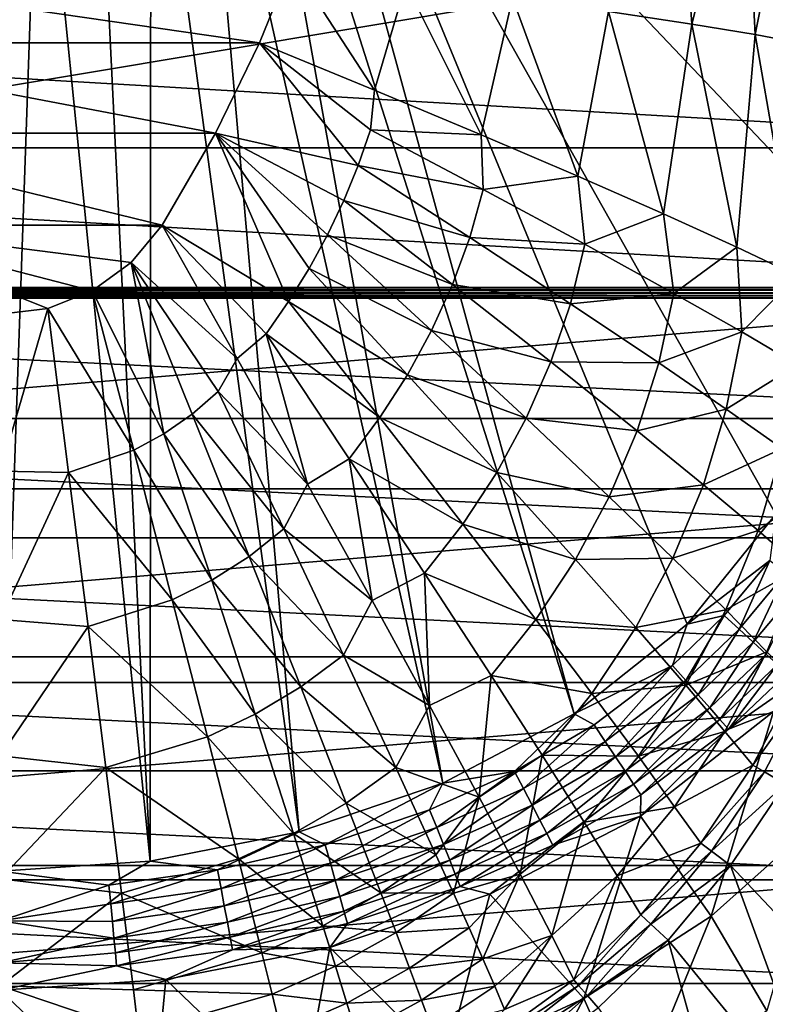
# Model space of a CAD drawing. Extents: x -196 to 195, y -580 to 0.
# Drawn here: x 3 to 120, y -499 to -345 of the extents above; entities that cross this region are included whole.
import ezdxf

# ---------------------------------------------------------------- set-up
doc = ezdxf.new("R2010")
doc.units = 0
doc.header["$MEASUREMENT"] = 0
doc.layers.add('LAYER00001', color=7, linetype='Continuous')
doc.layers.add('LAYER00003', color=7, linetype='Continuous')

msp = doc.modelspace()

# ---------------------------------------------------------------- linework, layer by layer
at = {"layer": 'LAYER00001', "color": 7}
for points in [[(43.63, -284.05, 120), (89.96, -453.65, 120), (38.21, -290.64, 120)], [(43.63, -284.05, 120), (136.74, -335.59, 120), (135.16, -380.45, 120)], [(43.63, -284.05, 120), (135.16, -380.45, 120), (121.54, -422.34, 120)], [(121.54, -422.34, 120), (107.64, -439.56, 120), (43.63, -284.05, 120)], [(43.63, -284.05, 120), (107.64, -439.56, 120), (89.96, -453.65, 120)], [(38.21, -290.64, 120), (69.34, -464.49, 120), (31.42, -296.13, 120)], [(38.21, -290.64, 120), (89.96, -453.65, 120), (69.34, -464.49, 120)], [(31.42, -296.13, 120), (46.84, -472.14, 120), (23.58, -300.23, 120)], [(31.42, -296.13, 120), (69.34, -464.49, 120), (46.84, -472.14, 120)], [(15.01, -302.75, 120), (23.58, -300.23, 120), (23.46, -476.74, 120)], [(23.58, -300.23, 120), (46.84, -472.14, 120), (23.46, -476.74, 120)], [(6.05, -303.6, 120), (0, -478.32, 120), (-6.05, -303.6, 120)], [(23.46, -476.74, 120), (0, -478.32, 120), (6.05, -303.6, 120)], [(15.01, -302.75, 120), (23.46, -476.74, 120), (6.05, -303.6, 120)], [(125.22, -312.6, 363.64), (116.59, -313.47, 343.76), (118.32, -347.15, 345.91)], [(125.22, -312.6, 363.64), (118.32, -347.15, 345.91), (126.48, -348.68, 365.1)], [(108.4, -345.49, 327.54), (106.25, -314.71, 324.7), (95.31, -343.51, 308.19)], [(116.59, -313.47, 343.76), (106.25, -314.71, 324.7), (108.4, -345.49, 327.54)], [(118.32, -347.15, 345.91), (116.59, -313.47, 343.76), (108.4, -345.49, 327.54)], [(45.68, -335.88, 260), (-45.68, -335.88, 260), (40.6, -348.42, 260)], [(40.6, -348.42, 260), (-45.68, -335.88, 260), (-40.6, -348.42, 260)], [(58.63, -355.86, 272.27), (45.68, -335.88, 260), (40.6, -348.42, 260)], [(58.63, -355.86, 272.27), (63.55, -339.21, 274.22), (45.68, -335.88, 260)], [(75.34, -362.87, 286.63), (63.55, -339.21, 274.22), (58.63, -355.86, 272.27)], [(75.34, -362.87, 286.63), (80.3, -341.4, 290.35), (63.55, -339.21, 274.22)], [(90.51, -369.36, 302.91), (80.3, -341.4, 290.35), (75.34, -362.87, 286.63)], [(90.51, -369.36, 302.91), (95.31, -343.51, 308.19), (80.3, -341.4, 290.35)], [(103.94, -375.26, 320.89), (95.31, -343.51, 308.19), (90.51, -369.36, 302.91)], [(103.94, -375.26, 320.89), (108.4, -345.49, 327.54), (95.31, -343.51, 308.19)], [(115.46, -380.48, 340.34), (108.4, -345.49, 327.54), (103.94, -375.26, 320.89)], [(115.46, -380.48, 340.34), (118.32, -347.15, 345.91), (108.4, -345.49, 327.54)], [(115.46, -380.48, 340.34), (124.91, -384.96, 361.03), (118.32, -347.15, 345.91)], [(118.32, -347.15, 345.91), (124.91, -384.96, 361.03), (126.48, -348.68, 365.1)], [(40.6, -348.42, 260), (-40.6, -348.42, 260), (33.72, -362.6, 260)], [(33.72, -362.6, 260), (-40.6, -348.42, 260), (-33.72, -362.6, 260)], [(33.72, -362.6, 260), (56.1, -367.67, 272.14), (40.6, -348.42, 260)], [(56.1, -367.67, 272.14), (58.04, -362.07, 272.61), (40.6, -348.42, 260)], [(58.04, -362.07, 272.61), (58.63, -355.86, 272.27), (40.6, -348.42, 260)], [(75.34, -362.87, 286.63), (58.63, -355.86, 272.27), (58.04, -362.07, 272.61)], [(33.72, -362.6, 260), (-33.72, -362.6, 260), (25.37, -377.02, 260)], [(25.37, -377.02, 260), (-33.72, -362.6, 260), (-25.37, -377.02, 260)], [(45.18, -388.99, 270.66), (33.72, -362.6, 260), (25.37, -377.02, 260)], [(48.4, -383.8, 270.97), (51.28, -378.55, 271.32), (33.72, -362.6, 260)], [(51.28, -378.55, 271.32), (53.85, -373.16, 271.71), (33.72, -362.6, 260)], [(53.85, -373.16, 271.71), (56.1, -367.67, 272.14), (33.72, -362.6, 260)], [(48.4, -383.8, 270.97), (33.72, -362.6, 260), (45.18, -388.99, 270.66)], [(58.04, -362.07, 272.61), (56.1, -367.67, 272.14), (75.7, -371.43, 287.72)], [(75.7, -371.43, 287.72), (75.34, -362.87, 286.63), (58.04, -362.07, 272.61)], [(90.51, -369.36, 302.91), (75.34, -362.87, 286.63), (75.7, -371.43, 287.72)], [(53.85, -373.16, 271.71), (73.56, -378.97, 286.94), (56.1, -367.67, 272.14)], [(73.56, -378.97, 286.94), (75.7, -371.43, 287.72), (56.1, -367.67, 272.14)], [(91.63, -380.03, 305.11), (90.51, -369.36, 302.91), (75.7, -371.43, 287.72)], [(103.94, -375.26, 320.89), (90.51, -369.36, 302.91), (91.63, -380.03, 305.11)], [(75.7, -371.43, 287.72), (73.56, -378.97, 286.94), (91.63, -380.03, 305.11)], [(51.28, -378.55, 271.32), (70.86, -386.34, 286.22), (53.85, -373.16, 271.71)], [(70.86, -386.34, 286.22), (73.56, -378.97, 286.94), (53.85, -373.16, 271.71)], [(105.59, -387.74, 324.53), (103.94, -375.26, 320.89), (91.63, -380.03, 305.11)], [(115.46, -380.48, 340.34), (103.94, -375.26, 320.89), (105.59, -387.74, 324.53)], [(25.37, -377.02, 260), (-25.37, -377.02, 260), (20.51, -382.9, 260)], [(20.51, -382.9, 260), (-25.37, -377.02, 260), (14.4, -387.32, 260)], [(14.4, -387.32, 260), (-25.37, -377.02, 260), (7.42, -390.07, 260)], [(7.42, -390.07, 260), (-25.37, -377.02, 260), (0, -391, 260)], [(20.51, -382.9, 260), (37.13, -397.91, 269.59), (25.37, -377.02, 260)], [(41.64, -394.08, 270.41), (25.37, -377.02, 260), (37.13, -397.91, 269.59)], [(45.18, -388.99, 270.66), (25.37, -377.02, 260), (41.64, -394.08, 270.41)], [(48.4, -383.8, 270.97), (67.59, -393.54, 285.56), (51.28, -378.55, 271.32)], [(67.59, -393.54, 285.56), (70.86, -386.34, 286.22), (51.28, -378.55, 271.32)], [(73.56, -378.97, 286.94), (70.86, -386.34, 286.22), (89.35, -389.34, 304.18)], [(89.35, -389.34, 304.18), (91.63, -380.03, 305.11), (73.56, -378.97, 286.94)], [(91.63, -380.03, 305.11), (89.35, -389.34, 304.18), (105.59, -387.74, 324.53)], [(116.21, -393.77, 343.35), (115.46, -380.48, 340.34), (105.59, -387.74, 324.53)], [(124.91, -384.96, 361.03), (115.46, -380.48, 340.34), (116.21, -393.77, 343.35)], [(25.64, -409.73, 269.89), (20.51, -382.9, 260), (14.4, -387.32, 260)], [(30.07, -406.65, 269.99), (34.14, -403.08, 270.1), (20.51, -382.9, 260)], [(34.14, -403.08, 270.1), (37.13, -397.91, 269.59), (20.51, -382.9, 260)], [(30.07, -406.65, 269.99), (20.51, -382.9, 260), (25.64, -409.73, 269.89)], [(45.18, -388.99, 270.66), (63.81, -400.47, 284.98), (48.4, -383.8, 270.97)], [(63.81, -400.47, 284.98), (67.59, -393.54, 285.56), (48.4, -383.8, 270.97)], [(124.91, -384.96, 361.03), (116.21, -393.77, 343.35), (124.97, -398.92, 363.32)], [(20.9, -412.3, 269.81), (14.4, -387.32, 260), (7.42, -390.07, 260)], [(20.9, -412.3, 269.81), (25.64, -409.73, 269.89), (14.4, -387.32, 260)], [(70.86, -386.34, 286.22), (67.59, -393.54, 285.56), (86.27, -398.45, 303.31)], [(86.27, -398.45, 303.31), (89.35, -389.34, 304.18), (70.86, -386.34, 286.22)], [(41.64, -394.08, 270.41), (59.48, -407.2, 284.47), (45.18, -388.99, 270.66)], [(63.81, -400.47, 284.98), (45.18, -388.99, 270.66), (59.48, -407.2, 284.47)], [(103.21, -398.62, 323.58), (105.59, -387.74, 324.53), (89.35, -389.34, 304.18)], [(103.21, -398.62, 323.58), (116.21, -393.77, 343.35), (105.59, -387.74, 324.53)], [(0, -415.61, 269.05), (7.42, -390.07, 260), (0, -391, 260)], [(0, -415.61, 269.05), (10.7, -415.8, 269.7), (7.42, -390.07, 260)], [(10.7, -415.8, 269.7), (20.9, -412.3, 269.81), (7.42, -390.07, 260)], [(103.21, -398.62, 323.58), (89.35, -389.34, 304.18), (86.27, -398.45, 303.31)], [(63.81, -400.47, 284.98), (82.4, -407.31, 302.51), (67.59, -393.54, 285.56)], [(82.4, -407.31, 302.51), (86.27, -398.45, 303.31), (67.59, -393.54, 285.56)], [(48.16, -417.63, 282.14), (41.64, -394.08, 270.41), (37.13, -397.91, 269.59)], [(48.16, -417.63, 282.14), (54.65, -413.64, 284.06), (41.64, -394.08, 270.41)], [(59.48, -407.2, 284.47), (41.64, -394.08, 270.41), (54.65, -413.64, 284.06)], [(103.21, -398.62, 323.58), (113.79, -405.87, 342.49), (116.21, -393.77, 343.35)], [(113.79, -405.87, 342.49), (124.97, -398.92, 363.32), (116.21, -393.77, 343.35)], [(48.16, -417.63, 282.14), (37.13, -397.91, 269.59), (34.14, -403.08, 270.1)], [(99.83, -409.28, 322.69), (86.27, -398.45, 303.31), (82.4, -407.31, 302.51)], [(103.21, -398.62, 323.58), (86.27, -398.45, 303.31), (99.83, -409.28, 322.69)], [(103.21, -398.62, 323.58), (99.83, -409.28, 322.69), (113.79, -405.87, 342.49)], [(124.97, -398.92, 363.32), (113.79, -405.87, 342.49), (122.53, -412.05, 362.64)], [(63.81, -400.47, 284.98), (59.48, -407.2, 284.47), (77.81, -415.78, 301.81)], [(63.81, -400.47, 284.98), (77.81, -415.78, 301.81), (82.4, -407.31, 302.51)], [(34.14, -403.08, 270.1), (30.07, -406.65, 269.99), (44.42, -424.66, 283.55)], [(44.42, -424.66, 283.55), (48.16, -417.63, 282.14), (34.14, -403.08, 270.1)], [(99.83, -409.28, 322.69), (110.19, -417.73, 341.68), (113.79, -405.87, 342.49)], [(122.53, -412.05, 362.64), (113.79, -405.87, 342.49), (110.19, -417.73, 341.68)], [(38.98, -428.97, 283.36), (30.07, -406.65, 269.99), (25.64, -409.73, 269.89)], [(30.07, -406.65, 269.99), (38.98, -428.97, 283.36), (44.42, -424.66, 283.55)], [(72.48, -423.92, 301.2), (59.48, -407.2, 284.47), (54.65, -413.64, 284.06)], [(77.81, -415.78, 301.81), (59.48, -407.2, 284.47), (72.48, -423.92, 301.2)], [(77.81, -415.78, 301.81), (95.45, -419.62, 321.88), (82.4, -407.31, 302.51)], [(99.83, -409.28, 322.69), (82.4, -407.31, 302.51), (95.45, -419.62, 321.88)], [(20.9, -412.3, 269.81), (33.14, -432.68, 283.2), (25.64, -409.73, 269.89)], [(25.64, -409.73, 269.89), (33.14, -432.68, 283.2), (38.98, -428.97, 283.36)], [(99.83, -409.28, 322.69), (95.45, -419.62, 321.88), (110.19, -417.73, 341.68)], [(118.77, -424.91, 362.01), (122.53, -412.05, 362.64), (110.19, -417.73, 341.68)], [(129.33, -417.08, 383.8), (122.53, -412.05, 362.64), (118.77, -424.91, 362.01)], [(10.7, -415.8, 269.7), (26.95, -435.76, 283.07), (20.9, -412.3, 269.81)], [(26.95, -435.76, 283.07), (33.14, -432.68, 283.2), (20.9, -412.3, 269.81)], [(48.16, -417.63, 282.14), (58.27, -435.86, 297.45), (54.65, -413.64, 284.06)], [(54.65, -413.64, 284.06), (58.27, -435.86, 297.45), (66.48, -431.61, 300.69)], [(72.48, -423.92, 301.2), (54.65, -413.64, 284.06), (66.48, -431.61, 300.69)], [(0, -438.83, 281.24), (10.7, -415.8, 269.7), (0, -415.61, 269.05)], [(0, -438.83, 281.24), (13.76, -439.96, 282.89), (10.7, -415.8, 269.7)], [(13.76, -439.96, 282.89), (26.95, -435.76, 283.07), (10.7, -415.8, 269.7)], [(90.16, -429.46, 321.16), (77.81, -415.78, 301.81), (72.48, -423.92, 301.2)], [(90.16, -429.46, 321.16), (95.45, -419.62, 321.88), (77.81, -415.78, 301.81)], [(58.27, -435.86, 297.45), (48.16, -417.63, 282.14), (44.42, -424.66, 283.55)], [(95.45, -419.62, 321.88), (105.43, -429.21, 340.95), (110.19, -417.73, 341.68)], [(118.77, -424.91, 362.01), (110.19, -417.73, 341.68), (105.43, -429.21, 340.95)], [(129.33, -417.08, 383.8), (118.77, -424.91, 362.01), (125.46, -430.73, 383.42)], [(90.16, -429.46, 321.16), (105.43, -429.21, 340.95), (95.45, -419.62, 321.88)], [(107.64, -439.56, 120), (121.54, -422.34, 120), (120.6, -429.61, 120.28)], [(72.48, -423.92, 301.2), (66.48, -431.61, 300.69), (83.95, -438.86, 320.54)], [(90.16, -429.46, 321.16), (72.48, -423.92, 301.2), (83.95, -438.86, 320.54)], [(44.42, -424.66, 283.55), (38.98, -428.97, 283.36), (53.76, -444.45, 300.1)], [(58.27, -435.86, 297.45), (44.42, -424.66, 283.55), (53.76, -444.45, 300.1)], [(113.7, -437.36, 361.43), (118.77, -424.91, 362.01), (105.43, -429.21, 340.95)], [(118.77, -424.91, 362.01), (113.7, -437.36, 361.43), (125.46, -430.73, 383.42)], [(38.98, -428.97, 283.36), (33.14, -432.68, 283.2), (47.08, -449.42, 299.88)], [(53.76, -444.45, 300.1), (38.98, -428.97, 283.36), (47.08, -449.42, 299.88)], [(90.16, -429.46, 321.16), (83.95, -438.86, 320.54), (99.61, -440.11, 340.3)], [(90.16, -429.46, 321.16), (99.61, -440.11, 340.3), (105.43, -429.21, 340.95)], [(105.43, -429.21, 340.95), (99.61, -440.11, 340.3), (113.7, -437.36, 361.43)], [(107.64, -439.56, 120), (120.6, -429.61, 120.28), (113.46, -438.24, 120.27)], [(120.6, -429.61, 120.28), (115.8, -440.39, 121.07), (113.46, -438.24, 120.27)], [(120.6, -429.61, 120.28), (123.19, -431.5, 121.09), (115.8, -440.39, 121.07)], [(67.28, -452.31, 315.27), (66.48, -431.61, 300.69), (58.27, -435.86, 297.45)], [(76.92, -447.65, 320.03), (83.95, -438.86, 320.54), (66.48, -431.61, 300.69)], [(67.28, -452.31, 315.27), (76.92, -447.65, 320.03), (66.48, -431.61, 300.69)], [(120.16, -443.94, 383.07), (125.46, -430.73, 383.42), (113.7, -437.36, 361.43)], [(123.19, -431.5, 121.09), (118.01, -442.42, 122.37), (115.8, -440.39, 121.07)], [(118.01, -442.42, 122.37), (123.19, -431.5, 121.09), (125.65, -433.29, 122.43)], [(33.14, -432.68, 283.2), (26.95, -435.76, 283.07), (39.96, -453.7, 299.68)], [(39.96, -453.7, 299.68), (47.08, -449.42, 299.88), (33.14, -432.68, 283.2)], [(125.65, -433.29, 122.43), (120.04, -444.28, 124.15), (118.01, -442.42, 122.37)], [(26.95, -435.76, 283.07), (13.76, -439.96, 282.89), (32.46, -457.26, 299.53)], [(32.46, -457.26, 299.53), (39.96, -453.7, 299.68), (26.95, -435.76, 283.07)], [(58.27, -435.86, 297.45), (53.76, -444.45, 300.1), (67.28, -452.31, 315.27)], [(107.45, -449.14, 360.92), (113.7, -437.36, 361.43), (99.61, -440.11, 340.3)], [(107.64, -439.56, 120), (113.46, -438.24, 120.27), (105.37, -446.07, 120.26)], [(113.46, -438.24, 120.27), (107.44, -448.43, 121.04), (105.37, -446.07, 120.26)], [(113.46, -438.24, 120.27), (115.8, -440.39, 121.07), (107.44, -448.43, 121.04)], [(113.7, -437.36, 361.43), (107.45, -449.14, 360.92), (120.16, -443.94, 383.07)], [(0, -438.83, 281.24), (0, -460.25, 296.37), (13.76, -439.96, 282.89)], [(13.76, -439.96, 282.89), (0, -460.25, 296.37), (16.54, -462.08, 299.31)], [(13.76, -439.96, 282.89), (16.54, -462.08, 299.31), (32.46, -457.26, 299.53)], [(83.95, -438.86, 320.54), (76.92, -447.65, 320.03), (92.73, -450.47, 339.74)], [(92.73, -450.47, 339.74), (99.61, -440.11, 340.3), (83.95, -438.86, 320.54)], [(107.64, -439.56, 120), (105.37, -446.07, 120.26), (89.96, -453.65, 120)], [(99.61, -440.11, 340.3), (92.73, -450.47, 339.74), (107.45, -449.14, 360.92)], [(115.8, -440.39, 121.07), (109.4, -450.67, 122.31), (107.44, -448.43, 121.04)], [(118.01, -442.42, 122.37), (109.4, -450.67, 122.31), (115.8, -440.39, 121.07)], [(118.01, -442.42, 122.37), (111.21, -452.72, 124.05), (109.4, -450.67, 122.31)], [(111.21, -452.72, 124.05), (118.01, -442.42, 122.37), (120.04, -444.28, 124.15)], [(61.99, -462.08, 319.45), (53.76, -444.45, 300.1), (47.08, -449.42, 299.88)], [(67.28, -452.31, 315.27), (53.76, -444.45, 300.1), (61.99, -462.08, 319.45)], [(107.45, -449.14, 360.92), (113.57, -456.42, 382.76), (120.16, -443.94, 383.07)], [(120.04, -444.28, 124.15), (112.8, -454.53, 126.21), (111.21, -452.72, 124.05)], [(120.04, -444.28, 124.15), (121.82, -445.92, 126.36), (112.8, -454.53, 126.21)], [(120.16, -443.94, 383.07), (113.57, -456.42, 382.76), (124.76, -448.65, 405.29)], [(105.37, -446.07, 120.26), (93.09, -455.39, 120.25), (89.96, -453.65, 120)], [(105.37, -446.07, 120.26), (94.8, -457.96, 121), (93.09, -455.39, 120.25)], [(105.37, -446.07, 120.26), (107.44, -448.43, 121.04), (94.8, -457.96, 121)], [(121.82, -445.92, 126.36), (114.14, -456.06, 128.72), (112.8, -454.53, 126.21)], [(121.82, -445.92, 126.36), (123.32, -447.3, 128.93), (114.14, -456.06, 128.72)], [(67.28, -452.31, 315.27), (75.07, -466.69, 335.32), (76.92, -447.65, 320.03)], [(76.92, -447.65, 320.03), (75.07, -466.69, 335.32), (84.91, -460.11, 339.28)], [(76.92, -447.65, 320.03), (84.91, -460.11, 339.28), (92.73, -450.47, 339.74)], [(123.32, -447.3, 128.93), (121.19, -453.3, 134.74), (114.14, -456.06, 128.72)], [(92.73, -450.47, 339.74), (100.01, -460.3, 360.49), (107.45, -449.14, 360.92)], [(107.44, -448.43, 121.04), (96.43, -460.4, 122.24), (94.8, -457.96, 121)], [(109.4, -450.67, 122.31), (96.43, -460.4, 122.24), (107.44, -448.43, 121.04)], [(107.45, -449.14, 360.92), (100.01, -460.3, 360.49), (113.57, -456.42, 382.76)], [(124.76, -448.65, 405.29), (113.57, -456.42, 382.76), (117.96, -461.67, 405.33)], [(124.76, -448.65, 405.29), (117.96, -461.67, 405.33), (126.67, -449.52, 408.67)], [(47.08, -449.42, 299.88), (39.96, -453.7, 299.68), (54.22, -467.64, 319.22)], [(54.22, -467.64, 319.22), (61.99, -462.08, 319.45), (47.08, -449.42, 299.88)], [(92.73, -450.47, 339.74), (84.91, -460.11, 339.28), (100.01, -460.3, 360.49)], [(109.4, -450.67, 122.31), (97.92, -462.65, 123.92), (96.43, -460.4, 122.24)], [(97.92, -462.65, 123.92), (109.4, -450.67, 122.31), (111.21, -452.72, 124.05)], [(126.67, -449.52, 408.67), (117.96, -461.67, 405.33), (119.77, -462.74, 408.69)], [(119.77, -462.74, 408.69), (122.99, -464.66, 410), (126.67, -449.52, 408.67)], [(75.07, -466.69, 335.32), (67.28, -452.31, 315.27), (61.99, -462.08, 319.45)], [(39.96, -453.7, 299.68), (32.46, -457.26, 299.53), (45.96, -472.41, 319.03)], [(45.96, -472.41, 319.03), (54.22, -467.64, 319.22), (39.96, -453.7, 299.68)], [(69.34, -464.49, 120), (89.96, -453.65, 120), (80.61, -462.66, 120.25)], [(80.61, -462.66, 120.25), (89.96, -453.65, 120), (93.09, -455.39, 120.25)], [(111.21, -452.72, 124.05), (99.25, -464.65, 126.01), (97.92, -462.65, 123.92)], [(111.21, -452.72, 124.05), (112.8, -454.53, 126.21), (99.25, -464.65, 126.01)], [(121.19, -453.3, 134.74), (100.32, -469.7, 134.1), (114.14, -456.06, 128.72)], [(111.4, -485.38, 200.3), (100.32, -469.7, 134.1), (121.19, -453.3, 134.74)], [(111.4, -485.38, 200.3), (121.19, -453.3, 134.74), (129.03, -469.64, 200.65)], [(82.01, -465.37, 120.98), (80.61, -462.66, 120.25), (93.09, -455.39, 120.25)], [(94.8, -457.96, 121), (82.01, -465.37, 120.98), (93.09, -455.39, 120.25)], [(112.8, -454.53, 126.21), (100.38, -466.34, 128.45), (99.25, -464.65, 126.01)], [(112.8, -454.53, 126.21), (114.14, -456.06, 128.72), (100.38, -466.34, 128.45)], [(100.01, -460.3, 360.49), (105.69, -468.21, 382.49), (113.57, -456.42, 382.76)], [(114.14, -456.06, 128.72), (100.32, -469.7, 134.1), (100.38, -466.34, 128.45)], [(113.57, -456.42, 382.76), (105.69, -468.21, 382.49), (117.96, -461.67, 405.33)], [(32.46, -457.26, 299.53), (16.54, -462.08, 299.31), (37.3, -476.38, 318.87)], [(45.96, -472.41, 319.03), (32.46, -457.26, 299.53), (37.3, -476.38, 318.87)], [(94.8, -457.96, 121), (83.34, -467.94, 122.17), (82.01, -465.37, 120.98)], [(94.8, -457.96, 121), (96.43, -460.4, 122.24), (83.34, -467.94, 122.17)], [(0, -460.25, 296.37), (0, -479.51, 314.17), (16.54, -462.08, 299.31)], [(75.07, -466.69, 335.32), (81.5, -478.78, 357.27), (84.91, -460.11, 339.28)], [(84.91, -460.11, 339.28), (81.5, -478.78, 357.27), (91.52, -470.63, 360.13)], [(96.43, -460.4, 122.24), (84.56, -470.32, 123.81), (83.34, -467.94, 122.17)], [(84.56, -470.32, 123.81), (96.43, -460.4, 122.24), (97.92, -462.65, 123.92)], [(84.91, -460.11, 339.28), (91.52, -470.63, 360.13), (100.01, -460.3, 360.49)], [(100.01, -460.3, 360.49), (91.52, -470.63, 360.13), (105.69, -468.21, 382.49)], [(16.54, -462.08, 299.31), (0, -479.51, 314.17), (18.99, -481.76, 318.65)], [(18.99, -481.76, 318.65), (37.3, -476.38, 318.87), (16.54, -462.08, 299.31)], [(61.99, -462.08, 319.45), (54.22, -467.64, 319.22), (68.28, -475.73, 338.78)], [(68.28, -475.73, 338.78), (75.07, -466.69, 335.32), (61.99, -462.08, 319.45)], [(67.28, -468.67, 120.24), (69.34, -464.49, 120), (80.61, -462.66, 120.25)], [(80.61, -462.66, 120.25), (68.39, -471.47, 120.95), (67.28, -468.67, 120.24)], [(68.39, -471.47, 120.95), (80.61, -462.66, 120.25), (82.01, -465.37, 120.98)], [(97.92, -462.65, 123.92), (85.66, -472.43, 125.84), (84.56, -470.32, 123.81)], [(97.92, -462.65, 123.92), (99.25, -464.65, 126.01), (85.66, -472.43, 125.84)], [(117.96, -461.67, 405.33), (105.69, -468.21, 382.49), (109.79, -473.91, 405.36)], [(117.96, -461.67, 405.33), (109.79, -473.91, 405.36), (119.77, -462.74, 408.69)], [(119.77, -462.74, 408.69), (109.79, -473.91, 405.36), (111.48, -475.17, 408.7)], [(122.99, -464.66, 410), (119.77, -462.74, 408.69), (111.48, -475.17, 408.7)], [(50.9, -474.18, 120.23), (46.84, -472.14, 120), (69.34, -464.49, 120)], [(50.9, -474.18, 120.23), (69.34, -464.49, 120), (67.28, -468.67, 120.24)], [(99.25, -464.65, 126.01), (86.59, -474.24, 128.22), (85.66, -472.43, 125.84)], [(99.25, -464.65, 126.01), (100.38, -466.34, 128.45), (86.59, -474.24, 128.22)], [(114.47, -477.41, 410), (122.99, -464.66, 410), (111.48, -475.17, 408.7)], [(142.21, -506.83, 410), (122.99, -464.66, 410), (114.47, -477.41, 410)], [(69.45, -474.13, 122.12), (68.39, -471.47, 120.95), (82.01, -465.37, 120.98)], [(83.34, -467.94, 122.17), (69.45, -474.13, 122.12), (82.01, -465.37, 120.98)], [(45.96, -472.41, 319.03), (59.66, -481.72, 338.58), (54.22, -467.64, 319.22)], [(59.66, -481.72, 338.58), (68.28, -475.73, 338.78), (54.22, -467.64, 319.22)], [(71.01, -481.75, 349.08), (75.07, -466.69, 335.32), (68.28, -475.73, 338.78)], [(81.5, -478.78, 357.27), (75.07, -466.69, 335.32), (71.01, -481.75, 349.08)], [(100.38, -466.34, 128.45), (100.32, -469.7, 134.1), (86.59, -474.24, 128.22)], [(50.9, -474.18, 120.23), (67.28, -468.67, 120.24), (51.72, -477.04, 120.93)], [(68.39, -471.47, 120.95), (51.72, -477.04, 120.93), (67.28, -468.67, 120.24)], [(83.34, -467.94, 122.17), (70.43, -476.59, 123.71), (69.45, -474.13, 122.12)], [(83.34, -467.94, 122.17), (84.56, -470.32, 123.81), (70.43, -476.59, 123.71)], [(91.52, -470.63, 360.13), (96.68, -479.06, 382.28), (105.69, -468.21, 382.49)], [(105.69, -468.21, 382.49), (96.68, -479.06, 382.28), (109.79, -473.91, 405.36)], [(84.56, -470.32, 123.81), (71.31, -478.8, 125.7), (70.43, -476.59, 123.71)], [(84.56, -470.32, 123.81), (85.66, -472.43, 125.84), (71.31, -478.8, 125.7)], [(86.59, -474.24, 128.22), (100.32, -469.7, 134.1), (76.73, -481.92, 133.54)], [(91.43, -498.3, 199.97), (76.73, -481.92, 133.54), (100.32, -469.7, 134.1)], [(81.5, -478.78, 357.27), (86.46, -488.39, 380.75), (91.52, -470.63, 360.13)], [(91.52, -470.63, 360.13), (86.46, -488.39, 380.75), (96.68, -479.06, 382.28)], [(91.43, -498.3, 199.97), (100.32, -469.7, 134.1), (111.4, -485.38, 200.3)], [(120.14, -500.22, 267.52), (111.4, -485.38, 200.3), (129.03, -469.64, 200.65)], [(34.05, -478.11, 120.23), (23.46, -476.74, 120), (46.84, -472.14, 120)], [(50.9, -474.18, 120.23), (34.05, -478.11, 120.23), (46.84, -472.14, 120)], [(52.49, -479.77, 122.07), (51.72, -477.04, 120.93), (68.39, -471.47, 120.95)], [(69.45, -474.13, 122.12), (52.49, -479.77, 122.07), (68.39, -471.47, 120.95)], [(45.96, -472.41, 319.03), (37.3, -476.38, 318.87), (50.54, -486.86, 338.4)], [(50.54, -486.86, 338.4), (59.66, -481.72, 338.58), (45.96, -472.41, 319.03)], [(72.06, -480.69, 128.02), (71.31, -478.8, 125.7), (85.66, -472.43, 125.84)], [(86.59, -474.24, 128.22), (72.06, -480.69, 128.02), (85.66, -472.43, 125.84)], [(109.79, -473.91, 405.36), (96.68, -479.06, 382.28), (100.39, -485.18, 405.38)], [(111.48, -475.17, 408.7), (109.79, -473.91, 405.36), (100.39, -485.18, 405.38)], [(50.9, -474.18, 120.23), (34.59, -481.01, 120.91), (34.05, -478.11, 120.23)], [(50.9, -474.18, 120.23), (51.72, -477.04, 120.93), (34.59, -481.01, 120.91)], [(69.45, -474.13, 122.12), (53.21, -482.29, 123.62), (52.49, -479.77, 122.07)], [(70.43, -476.59, 123.71), (53.21, -482.29, 123.62), (69.45, -474.13, 122.12)], [(86.59, -474.24, 128.22), (76.73, -481.92, 133.54), (72.06, -480.69, 128.02)], [(100.39, -485.18, 405.38), (101.94, -486.62, 408.7), (111.48, -475.17, 408.7)], [(114.47, -477.41, 410), (111.48, -475.17, 408.7), (101.94, -486.62, 408.7)], [(17.01, -480.5, 120.23), (0, -478.32, 120), (23.46, -476.74, 120)], [(17.01, -480.5, 120.23), (23.46, -476.74, 120), (34.05, -478.11, 120.23)], [(37.3, -476.38, 318.87), (18.99, -481.76, 318.65), (40.99, -491.13, 338.26)], [(40.99, -491.13, 338.26), (50.54, -486.86, 338.4), (37.3, -476.38, 318.87)], [(53.21, -482.29, 123.62), (70.43, -476.59, 123.71), (53.86, -484.56, 125.56)], [(70.43, -476.59, 123.71), (71.31, -478.8, 125.7), (53.86, -484.56, 125.56)], [(71.01, -481.75, 349.08), (68.28, -475.73, 338.78), (59.66, -481.72, 338.58)], [(0, -486.12, 121.58), (0, -478.32, 120), (17.01, -480.5, 120.23)], [(17.29, -483.42, 120.9), (17.01, -480.5, 120.23), (34.05, -478.11, 120.23)], [(34.59, -481.01, 120.91), (17.29, -483.42, 120.9), (34.05, -478.11, 120.23)], [(34.59, -481.01, 120.91), (51.72, -477.04, 120.93), (35.1, -483.77, 122.03)], [(35.1, -483.77, 122.03), (51.72, -477.04, 120.93), (52.49, -479.77, 122.07)], [(104.66, -489.15, 410), (114.47, -477.41, 410), (101.94, -486.62, 408.7)], [(130.06, -520.2, 410), (114.47, -477.41, 410), (104.66, -489.15, 410)], [(142.21, -506.83, 410), (114.47, -477.41, 410), (130.06, -520.2, 410)], [(0, -479.51, 314.17), (0, -496.27, 334.33), (18.99, -481.76, 318.65)], [(35.58, -486.33, 123.56), (35.1, -483.77, 122.03), (52.49, -479.77, 122.07)], [(52.49, -479.77, 122.07), (53.21, -482.29, 123.62), (35.58, -486.33, 123.56)], [(54.41, -486.52, 127.83), (53.86, -484.56, 125.56), (71.31, -478.8, 125.7)], [(72.06, -480.69, 128.02), (54.41, -486.52, 127.83), (71.31, -478.8, 125.7)], [(81.5, -478.78, 357.27), (71.01, -481.75, 349.08), (73.47, -487.2, 359.76)], [(81.5, -478.78, 357.27), (73.47, -487.2, 359.76), (75.63, -492.07, 370.78)], [(81.5, -478.78, 357.27), (75.63, -492.07, 370.78), (86.46, -488.39, 380.75)], [(86.46, -488.39, 380.75), (89.87, -495.35, 405.39), (96.68, -479.06, 382.28)], [(96.68, -479.06, 382.28), (89.87, -495.35, 405.39), (100.39, -485.18, 405.38)], [(0, -486.12, 121.58), (17.01, -480.5, 120.23), (17.29, -483.42, 120.9)], [(17.55, -486.2, 122), (17.29, -483.42, 120.9), (34.59, -481.01, 120.91)], [(17.55, -486.2, 122), (34.59, -481.01, 120.91), (35.1, -483.77, 122.03)], [(51.64, -490.3, 133.12), (72.06, -480.69, 128.02), (76.73, -481.92, 133.54)], [(51.64, -490.3, 133.12), (54.41, -486.52, 127.83), (72.06, -480.69, 128.02)], [(18.99, -481.76, 318.65), (0, -496.27, 334.33), (20.85, -496.92, 338.07)], [(20.85, -496.92, 338.07), (40.99, -491.13, 338.26), (18.99, -481.76, 318.65)], [(35.58, -486.33, 123.56), (53.21, -482.29, 123.62), (36.02, -488.64, 125.46)], [(53.86, -484.56, 125.56), (36.02, -488.64, 125.46), (53.21, -482.29, 123.62)], [(59.66, -481.72, 338.58), (50.54, -486.86, 338.4), (62.03, -487.92, 348.9)], [(51.64, -490.3, 133.12), (76.73, -481.92, 133.54), (69.76, -508.33, 199.7)], [(71.01, -481.75, 349.08), (59.66, -481.72, 338.58), (62.03, -487.92, 348.9)], [(71.01, -481.75, 349.08), (62.03, -487.92, 348.9), (73.47, -487.2, 359.76)], [(69.76, -508.33, 199.7), (76.73, -481.92, 133.54), (91.43, -498.3, 199.97)], [(0, -486.12, 121.58), (17.29, -483.42, 120.9), (17.55, -486.2, 122)], [(17.55, -486.2, 122), (35.1, -483.77, 122.03), (17.8, -488.79, 123.52)], [(35.1, -483.77, 122.03), (35.58, -486.33, 123.56), (17.8, -488.79, 123.52)], [(36.02, -488.64, 125.46), (53.86, -484.56, 125.56), (36.39, -490.64, 127.7)], [(36.39, -490.64, 127.7), (53.86, -484.56, 125.56), (54.41, -486.52, 127.83)], [(0, -486.12, 121.58), (17.8, -488.79, 123.52), (0, -492.69, 126.09)], [(0, -486.12, 121.58), (17.55, -486.2, 122), (17.8, -488.79, 123.52)], [(100.39, -485.18, 405.38), (89.87, -495.35, 405.39), (90.64, -496.23, 407.77)], [(101.94, -486.62, 408.7), (100.39, -485.18, 405.38), (90.64, -496.23, 407.77)], [(99.1, -515.48, 267.24), (91.43, -498.3, 199.97), (111.4, -485.38, 200.3)], [(111.4, -485.38, 200.3), (120.14, -500.22, 267.52), (99.1, -515.48, 267.24)], [(35.58, -486.33, 123.56), (18.02, -491.12, 125.4), (17.8, -488.79, 123.52)], [(35.58, -486.33, 123.56), (36.02, -488.64, 125.46), (18.02, -491.12, 125.4)], [(51.64, -490.3, 133.12), (36.39, -490.64, 127.7), (54.41, -486.52, 127.83)], [(50.54, -486.86, 338.4), (40.99, -491.13, 338.26), (52.53, -493.23, 348.74)], [(52.53, -493.23, 348.74), (62.03, -487.92, 348.9), (50.54, -486.86, 338.4)], [(73.47, -487.2, 359.76), (62.03, -487.92, 348.9), (64.15, -493.54, 359.61)], [(73.47, -487.2, 359.76), (64.15, -493.54, 359.61), (75.63, -492.07, 370.78)], [(92.01, -497.8, 409.41), (101.94, -486.62, 408.7), (90.64, -496.23, 407.77)], [(104.66, -489.15, 410), (101.94, -486.62, 408.7), (92.01, -497.8, 409.41)], [(18.02, -491.12, 125.4), (0, -492.69, 126.09), (17.8, -488.79, 123.52)], [(36.02, -488.64, 125.46), (18.22, -493.15, 127.62), (18.02, -491.12, 125.4)], [(36.39, -490.64, 127.7), (18.22, -493.15, 127.62), (36.02, -488.64, 125.46)], [(62.03, -487.92, 348.9), (52.53, -493.23, 348.74), (64.15, -493.54, 359.61)], [(75.63, -492.07, 370.78), (77.48, -496.33, 382.1), (86.46, -488.39, 380.75)], [(86.46, -488.39, 380.75), (77.48, -496.33, 382.1), (79.03, -499.98, 393.67)], [(89.87, -495.35, 405.39), (86.46, -488.39, 380.75), (79.03, -499.98, 393.67)], [(93.7, -499.76, 410), (104.66, -489.15, 410), (92.01, -497.8, 409.41)], [(116.68, -532.31, 410), (104.66, -489.15, 410), (93.7, -499.76, 410)], [(130.06, -520.2, 410), (104.66, -489.15, 410), (116.68, -532.31, 410)], [(36.39, -490.64, 127.7), (25.91, -495.27, 132.87), (18.22, -493.15, 127.62)], [(51.64, -490.3, 133.12), (25.91, -495.27, 132.87), (36.39, -490.64, 127.7)], [(51.64, -490.3, 133.12), (46.97, -515.51, 199.49), (25.91, -495.27, 132.87)], [(51.64, -490.3, 133.12), (69.76, -508.33, 199.7), (46.97, -515.51, 199.49)], [(18.22, -493.15, 127.62), (0, -492.69, 126.09), (18.02, -491.12, 125.4)], [(40.99, -491.13, 338.26), (20.85, -496.92, 338.07), (42.59, -497.62, 348.62)], [(42.59, -497.62, 348.62), (52.53, -493.23, 348.74), (40.99, -491.13, 338.26)], [(64.15, -493.54, 359.61), (66.01, -498.54, 370.66), (75.63, -492.07, 370.78)], [(75.63, -492.07, 370.78), (66.01, -498.54, 370.66), (77.48, -496.33, 382.1)], [(0, -496.98, 132.79), (0, -492.69, 126.09), (18.22, -493.15, 127.62)], [(25.91, -495.27, 132.87), (0, -496.98, 132.79), (18.22, -493.15, 127.62)], [(52.53, -493.23, 348.74), (42.59, -497.62, 348.62), (54.31, -498.98, 359.47)], [(54.31, -498.98, 359.47), (64.15, -493.54, 359.61), (52.53, -493.23, 348.74)], [(64.15, -493.54, 359.61), (54.31, -498.98, 359.47), (66.01, -498.54, 370.66)], [(0, -496.98, 132.79), (25.91, -495.27, 132.87), (23.59, -519.85, 199.37)], [(23.59, -519.85, 199.37), (25.91, -495.27, 132.87), (46.97, -515.51, 199.49)], [(89.87, -495.35, 405.39), (70.03, -509.7, 405.39), (90.64, -496.23, 407.77)], [(70.03, -509.7, 405.39), (89.87, -495.35, 405.39), (79.03, -499.98, 393.67)], [(0, -510.25, 356.52), (21.66, -503.59, 348.45), (0, -496.27, 334.33)], [(20.85, -496.92, 338.07), (0, -496.27, 334.33), (21.66, -503.59, 348.45)], [(0, -528.83, 221.41), (0, -496.98, 132.79), (23.59, -519.85, 199.37)], [(20.85, -496.92, 338.07), (21.66, -503.59, 348.45), (42.59, -497.62, 348.62)], [(77.48, -496.33, 382.1), (66.01, -498.54, 370.66), (67.61, -502.92, 382.01)], [(77.48, -496.33, 382.1), (67.61, -502.92, 382.01), (79.03, -499.98, 393.67)], [(70.03, -509.7, 405.39), (71.11, -511.52, 408.71), (90.64, -496.23, 407.77)], [(71.11, -511.52, 408.71), (92.01, -497.8, 409.41), (90.64, -496.23, 407.77)], [(42.59, -497.62, 348.62), (21.66, -503.59, 348.45), (44.03, -503.49, 359.36)], [(44.03, -503.49, 359.36), (54.31, -498.98, 359.47), (42.59, -497.62, 348.62)], [(54.31, -498.98, 359.47), (55.87, -504.1, 370.55), (66.01, -498.54, 370.66)], [(66.01, -498.54, 370.66), (55.87, -504.1, 370.55), (67.61, -502.92, 382.01)], [(75.99, -527.52, 267), (69.76, -508.33, 199.7), (91.43, -498.3, 199.97)], [(73.01, -514.72, 410), (92.01, -497.8, 409.41), (71.11, -511.52, 408.71)], [(93.7, -499.76, 410), (92.01, -497.8, 409.41), (73.01, -514.72, 410)], [(75.99, -527.52, 267), (91.43, -498.3, 199.97), (99.1, -515.48, 267.24)], [(54.31, -498.98, 359.47), (44.03, -503.49, 359.36), (55.87, -504.1, 370.55)]]:
    msp.add_3dface(points, dxfattribs=at)
at = {"layer": 'LAYER00003', "color": 7}
for points in [[(189.73, -387.13, 410), (-189.73, -387.13, 410), (189.73, -323.69, 410)], [(189.73, -323.69, 410), (-189.73, -387.13, 410), (-189.73, -323.69, 410)], [(-190.04, -364.89, 445.58), (190.04, -364.89, 445.58), (-190.03, -342.81, 447.77)], [(-190.03, -342.81, 447.77), (190.04, -364.89, 445.58), (190.03, -342.81, 447.77)], [(-190.04, -386.78, 444.78), (190.04, -386.78, 444.78), (-190.04, -364.89, 445.58)], [(-190.04, -364.89, 445.58), (190.04, -386.78, 444.78), (190.04, -364.89, 445.58)], [(190.04, -386.78, 444.78), (-190.04, -386.78, 444.78), (190.04, -387.23, 444.78)], [(190.04, -387.23, 444.78), (-190.04, -386.78, 444.78), (-190.04, -387.23, 444.78)], [(190.04, -387.23, 444.78), (-190.04, -387.23, 444.78), (190.04, -387.67, 444.78)], [(190.04, -387.67, 444.78), (-190.04, -387.23, 444.78), (-190.04, -387.67, 444.78)], [(189.73, -387.13, 410), (-187.14, -418.35, 410), (-189.73, -387.13, 410)], [(187.14, -418.35, 410), (-187.14, -418.35, 410), (189.73, -387.13, 410)], [(190.04, -387.67, 444.78), (-190.04, -387.67, 444.78), (190.04, -388.12, 444.78)], [(190.04, -388.12, 444.78), (-190.04, -387.67, 444.78), (-190.04, -388.12, 444.78)], [(-190.04, -388.49, 444.78), (190.04, -388.49, 444.78), (-190.04, -388.12, 444.78)], [(-190.04, -388.12, 444.78), (190.04, -388.49, 444.78), (190.04, -388.12, 444.78)], [(190.04, -388.49, 444.78), (-190.04, -388.49, 444.78), (188.93, -407.34, 444.78)], [(188.93, -407.34, 444.78), (-190.04, -388.49, 444.78), (-188.93, -407.34, 444.78)], [(188.93, -407.34, 444.78), (-188.93, -407.34, 444.78), (185.95, -426.07, 444.78)], [(185.95, -426.07, 444.78), (-188.93, -407.34, 444.78), (-185.95, -426.07, 444.78)], [(187.14, -418.35, 410), (-179.45, -448.73, 410), (-187.14, -418.35, 410)], [(179.45, -448.73, 410), (-179.45, -448.73, 410), (187.14, -418.35, 410)], [(185.95, -426.07, 444.78), (-185.95, -426.07, 444.78), (181.01, -444.72, 444.78)], [(181.01, -444.72, 444.78), (-185.95, -426.07, 444.78), (-181.01, -444.72, 444.78)], [(181.01, -444.72, 444.78), (-181.01, -444.72, 444.78), (174.29, -462.58, 444.78)], [(174.29, -462.58, 444.78), (-181.01, -444.72, 444.78), (-174.29, -462.58, 444.78)], [(179.45, -448.73, 410), (-166.86, -477.42, 410), (-179.45, -448.73, 410)], [(166.86, -477.42, 410), (-166.86, -477.42, 410), (179.45, -448.73, 410)], [(174.29, -462.58, 444.78), (-174.29, -462.58, 444.78), (165.83, -479.65, 444.78)], [(165.83, -479.65, 444.78), (-174.29, -462.58, 444.78), (-165.83, -479.65, 444.78)], [(166.86, -477.42, 410), (-149.72, -503.66, 410), (-166.86, -477.42, 410)], [(149.72, -503.66, 410), (-149.72, -503.66, 410), (166.86, -477.42, 410)], [(165.83, -479.65, 444.78), (-165.83, -479.65, 444.78), (155.61, -495.93, 444.78)], [(155.61, -495.93, 444.78), (-165.83, -479.65, 444.78), (-155.61, -495.93, 444.78)], [(-143.8, -511.09, 444.78), (143.8, -511.09, 444.78), (-155.61, -495.93, 444.78)], [(-155.61, -495.93, 444.78), (143.8, -511.09, 444.78), (155.61, -495.93, 444.78)]]:
    msp.add_3dface(points, dxfattribs=at)

doc.saveas('drawing.dxf')
